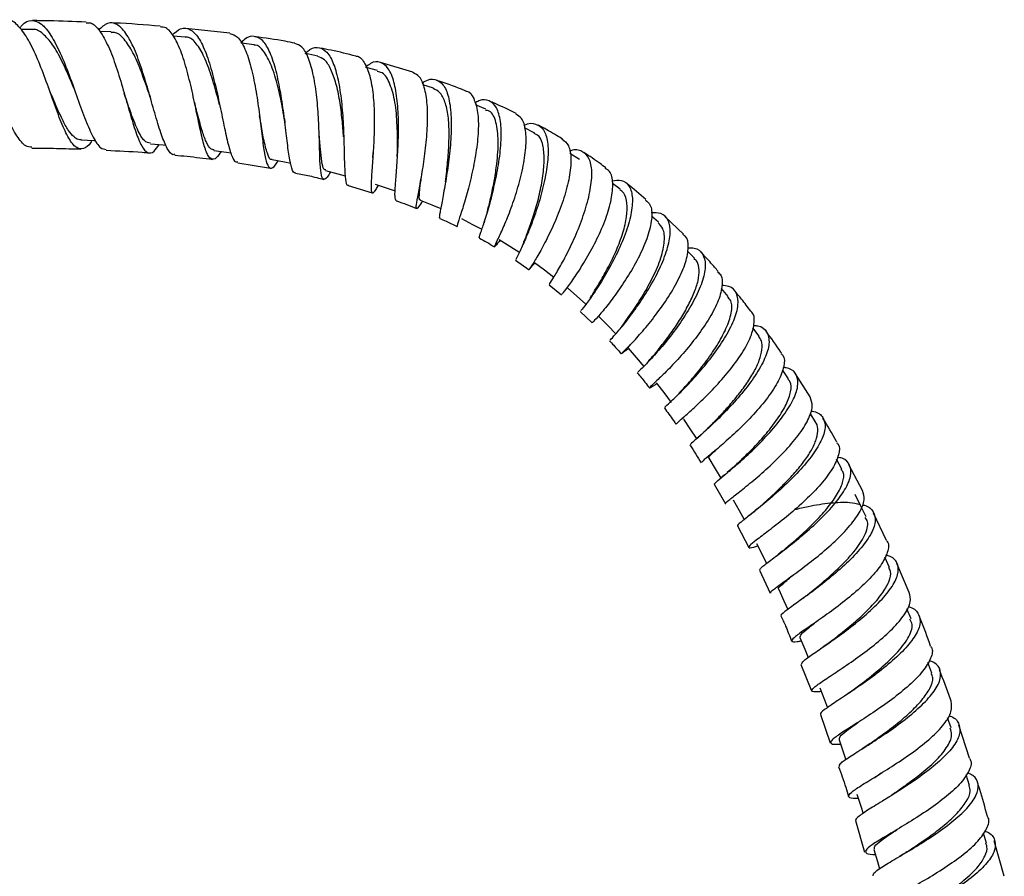
# Model space of a CAD drawing. Units: millimetres. Extents: x 5 to 995, y 5 to 995.
# Drawn here: x 528 to 551, y 506 to 526 of the extents above; entities that cross this region are included whole.
import ezdxf

# ---------------------------------------------------------------- set-up
doc = ezdxf.new("R2010")
doc.units = ezdxf.units.MM

msp = doc.modelspace()

# ---------------------------------------------------------------- linework, layer by layer
at = {"color": 7, "linetype": 'Continuous', "lineweight": 25}
for p, q in [((528.047, 525.659), (527.781, 525.66)), ((529.911, 525.6), (529.647, 525.612)), ((532.709, 525.573), (531.669, 525.684)), ((531.657, 525.479), (531.37, 525.504)), ((534.786, 525.033), (534.497, 525.089)), ((536.188, 524.693), (535.923, 524.761)), ((537.025, 524.651), (536.259, 524.878)), ((537.507, 524.273), (537.256, 524.357)), ((538.746, 523.779), (538.497, 523.885)), ((539.895, 523.219), (539.654, 523.345)), ((536.082, 522.632), (536.084, 522.76)), ((540.946, 522.593), (540.721, 522.736)), ((532.894, 522.52), (533.67, 522.393)), ((535.499, 521.979), (536.067, 521.813)), ((541.911, 521.894), (541.731, 522.03)), ((538.773, 521.347), (538.77, 521.337)), ((542.812, 521.116), (542.646, 521.262)), ((543.399, 520.84), (542.958, 521.256)), ((538.709, 521.135), (538.7, 521.106)), ((543.66, 520.267), (543.494, 520.439)), ((539.445, 520.223), (539.762, 519.998)), ((540.231, 519.646), (540.525, 519.404)), ((544.456, 519.368), (544.296, 519.556)), ((540.963, 519.015), (541.248, 518.748)), ((541.406, 518.9), (541.409, 518.906)), ((545.184, 518.434), (545.036, 518.631)), ((545.876, 517.427), (545.733, 517.639)), ((546.385, 517.007), (546.042, 517.545)), ((546.517, 516.401), (546.385, 516.619)), ((543.405, 516.527), (543.363, 516.489)), ((543.736, 516.039), (543.693, 516.001)), ((543.707, 516.014), (543.707, 516.014)), ((547.131, 515.303), (547.005, 515.533)), ((547.623, 514.797), (547.299, 515.404)), ((544.368, 515.163), (544.307, 515.113)), ((544.552, 515.323), (544.433, 515.218)), ((544.124, 514.943), (544.39, 514.482)), ((548.187, 513.618), (547.88, 514.262)), ((544.671, 513.963), (544.938, 513.458)), ((545.735, 513.372), (545.621, 513.28)), ((548.255, 512.986), (548.146, 513.228)), ((548.72, 512.395), (548.43, 513.078)), ((545.19, 512.924), (545.445, 512.377)), ((548.764, 511.773), (548.667, 512.008)), ((546.652, 511.084), (546.623, 511.063)), ((549.256, 510.495), (549.162, 510.745)), ((546.167, 510.701), (546.418, 510.075)), ((546.983, 510.502), (547.041, 510.546)), ((546.628, 509.522), (546.861, 508.85)), ((549.705, 509.204), (549.624, 509.443)), ((550.143, 508.49), (549.89, 509.267)), ((547.911, 508.039), (548.062, 508.144)), ((550.144, 507.849), (550.065, 508.102)), ((547.451, 507.019), (547.667, 506.275)), ((548.386, 506.781), (548.319, 506.741)), ((550.539, 506.489), (550.47, 506.727)), ((550.961, 505.71), (550.726, 506.543))]:
    msp.add_line(p, q, dxfattribs=at)
at = {"color": 7, "linetype": 'Continuous', "lineweight": 25, "flags": 128}
for points in [[(533.281, 525.293), (532.986, 525.333), (532.978, 525.334)], [(529.202, 523.056), (529.503, 523.044), (529.547, 523.042)], [(530.836, 522.963), (531.136, 522.937), (531.204, 522.931)], [(532.334, 522.805), (532.632, 522.765), (532.733, 522.751)], [(533.706, 522.594), (534, 522.537), (534.144, 522.509)], [(534.967, 522.334), (535.257, 522.258), (535.43, 522.214)], [(536.131, 522.018), (536.414, 521.923), (536.607, 521.858)], [(537.196, 521.641), (537.47, 521.526), (537.678, 521.438)], [(538.167, 521.204), (538.43, 521.067), (538.649, 520.952)], [(539.059, 520.712), (539.308, 520.554), (539.541, 520.407)], [(539.889, 520.17), (540.124, 519.992), (540.344, 519.826)], [(540.67, 519.57), (540.89, 519.374), (541.093, 519.193)], [(541.403, 518.9), (541.607, 518.689), (541.812, 518.478)], [(542.095, 518.153), (542.285, 517.929), (542.462, 517.719)], [(542.76, 517.337), (542.936, 517.102), (543.113, 516.867)], [(543.398, 516.474), (543.562, 516.229), (543.696, 516.03)], [(543.996, 515.556), (544.149, 515.304), (544.279, 515.088)], [(547.705, 514.177), (547.574, 514.44), (547.444, 514.703)], [(544.574, 514.581), (544.716, 514.322), (544.831, 514.111)], [(545.122, 513.551), (545.254, 513.286), (545.357, 513.078)], [(545.647, 512.465), (545.768, 512.195), (545.859, 511.994)], [(546.145, 511.333), (546.257, 511.059), (546.338, 510.861)], [(546.617, 510.146), (546.721, 509.868), (546.791, 509.68)], [(547.066, 508.923), (547.162, 508.642), (547.226, 508.455)], [(547.488, 507.646), (547.576, 507.362), (547.631, 507.186)], [(547.89, 506.341), (547.972, 506.056), (548.022, 505.882)]]:
    msp.add_lwpolyline(points, dxfattribs=at)
at = {"color": 7, "linetype": 'Continuous', "lineweight": 25}
for points, knots in [([(528.044, 522.887), (527.996, 522.89), (527.881, 522.896), (527.692, 523.13), (527.475, 523.524), (527.253, 524.036), (527.019, 524.589), (526.778, 525.112), (526.532, 525.538), (526.288, 525.807), (526.092, 525.874), (525.982, 525.836), (525.95, 525.825)], [0, 0, 0, 0, 0.077584, 0.185898, 0.294867, 0.404249, 0.513668, 0.623578, 0.733997, 0.844564, 0.955115, 1, 1, 1, 1]), ([(529.459, 523.046), (529.453, 523.034), (529.382, 522.911), (529.258, 522.83), (529.087, 522.849), (528.914, 523.074), (528.737, 523.456), (528.553, 523.954), (528.361, 524.504), (528.155, 525.033), (527.937, 525.482), (527.712, 525.769), (527.552, 525.895), (527.467, 525.864), (527.458, 525.861)], [0, 0, 0, 0, 0.010269, 0.107459, 0.204501, 0.301429, 0.398667, 0.496255, 0.594093, 0.692038, 0.790558, 0.889665, 0.989055, 1, 1, 1, 1]), ([(527.757, 525.691), (527.773, 525.713), (527.866, 525.838), (528.039, 525.891), (528.268, 525.818), (528.494, 525.541), (528.715, 525.114), (528.926, 524.586), (529.122, 524.027), (529.309, 523.508), (529.489, 523.102), (529.649, 522.853), (529.751, 522.839), (529.796, 522.833)], [0, 0, 0, 0, 0.021336, 0.122121, 0.222928, 0.323446, 0.42395, 0.524564, 0.624936, 0.724848, 0.824672, 0.924273, 1, 1, 1, 1]), ([(529.322, 525.832), (529.033, 525.844), (528.612, 525.862), (528.19, 525.866), (528.059, 525.867)], [0, 0, 0, 0, 0.6879931, 1, 1, 1, 1]), ([(529.322, 525.814), (529.358, 525.818), (529.469, 525.829), (529.647, 525.638), (529.849, 525.278), (530.034, 524.784), (530.199, 524.232), (530.351, 523.689), (530.494, 523.223), (530.631, 522.888), (530.769, 522.734), (530.904, 522.747), (531.002, 522.887), (531.043, 522.945)], [0, 0, 0, 0, 0.04828, 0.147662, 0.246867, 0.345809, 0.444175, 0.541986, 0.639654, 0.736999, 0.83395, 0.930619, 1, 1, 1, 1]), ([(531.411, 522.717), (531.399, 522.713), (531.336, 522.691), (531.236, 522.838), (531.099, 523.152), (530.958, 523.617), (530.807, 524.157), (530.644, 524.713), (530.462, 525.212), (530.261, 525.593), (530.047, 525.806), (529.831, 525.84), (529.683, 525.709), (529.612, 525.646)], [0, 0, 0, 0, 0.022563, 0.1198375, 0.2172799, 0.3152024, 0.4136614, 0.5124515, 0.6112137, 0.7102516, 0.8095575, 0.9087925, 1, 1, 1, 1]), ([(529.034, 524.275), (529.012, 524.328), (528.923, 524.542), (528.756, 524.919), (528.535, 525.322), (528.304, 525.571), (528.14, 525.674), (528.053, 525.654), (528.044, 525.653)], [0, 0, 0, 0, 0.0747535, 0.2988673, 0.523571, 0.7487446, 0.9746751, 1, 1, 1, 1]), ([(530.815, 524.119), (530.808, 524.141), (530.746, 524.323), (530.619, 524.682), (530.429, 525.132), (530.218, 525.453), (530.042, 525.603), (529.934, 525.585), (529.907, 525.58)], [0, 0, 0, 0, 0.029921, 0.25058, 0.470583, 0.690995, 0.922127, 1, 1, 1, 1]), ([(531.07, 525.736), (530.713, 525.766), (530.332, 525.799), (529.948, 525.811), (529.923, 525.812)], [0, 0, 0, 0, 0.9344535, 1, 1, 1, 1]), ([(532.504, 522.782), (532.467, 522.727), (532.376, 522.595), (532.264, 522.586), (532.155, 522.742), (532.06, 523.074), (531.961, 523.534), (531.851, 524.071), (531.724, 524.621), (531.576, 525.12), (531.4, 525.497), (531.229, 525.712), (531.113, 525.716), (531.069, 525.718)], [0, 0, 0, 0, 0.067399, 0.16402, 0.26058, 0.357036, 0.453452, 0.550213, 0.647393, 0.744908, 0.842654, 0.940986, 1, 1, 1, 1]), ([(531.35, 525.527), (531.417, 525.586), (531.562, 525.715), (531.77, 525.687), (531.973, 525.485), (532.152, 525.113), (532.304, 524.62), (532.433, 524.063), (532.546, 523.514), (532.646, 523.032), (532.743, 522.693), (532.823, 522.524), (532.882, 522.539), (532.898, 522.543)], [0, 0, 0, 0, 0.084803, 0.182747, 0.280722, 0.378944, 0.477163, 0.575142, 0.673117, 0.770986, 0.868466, 0.965429, 1, 1, 1, 1]), ([(532.466, 523.886), (532.444, 523.972), (532.379, 524.223), (532.254, 524.642), (532.088, 525.076), (531.896, 525.372), (531.747, 525.493), (531.662, 525.473), (531.654, 525.471)], [0, 0, 0, 0, 0.112801, 0.328638, 0.544459, 0.759987, 0.975293, 1, 1, 1, 1]), ([(532.708, 525.565), (532.77, 525.545), (532.903, 525.504), (533.072, 525.218), (533.212, 524.791), (533.32, 524.264), (533.402, 523.708), (533.464, 523.184), (533.517, 522.757), (533.579, 522.472), (533.665, 522.37), (533.752, 522.408), (533.826, 522.531), (533.848, 522.566)], [0, 0, 0, 0, 0.086938, 0.185569, 0.283804, 0.381466, 0.478856, 0.575868, 0.672399, 0.768558, 0.864728, 0.960946, 1, 1, 1, 1]), ([(534.257, 522.282), (534.257, 522.282), (534.218, 522.258), (534.17, 522.376), (534.105, 522.646), (534.054, 523.081), (533.992, 523.606), (533.912, 524.166), (533.804, 524.695), (533.665, 525.129), (533.49, 525.42), (533.283, 525.521), (533.106, 525.485), (532.998, 525.365), (532.971, 525.335)], [0, 0, 0, 0, 0.00142, 0.096809, 0.192608, 0.288757, 0.385066, 0.481791, 0.578891, 0.676091, 0.773193, 0.87043, 0.96761, 1, 1, 1, 1]), ([(534.243, 525.336), (534.166, 525.351), (533.854, 525.414), (533.539, 525.456), (533.302, 525.487)], [0, 0, 0, 0, 0.248753, 1, 1, 1, 1]), ([(533.993, 523.557), (533.977, 523.652), (533.935, 523.902), (533.838, 524.351), (533.696, 524.824), (533.515, 525.157), (533.37, 525.3), (533.288, 525.285), (533.277, 525.283)], [0, 0, 0, 0, 0.1207688, 0.3154019, 0.545924, 0.7757439, 0.9709955, 1, 1, 1, 1]), ([(535.083, 522.304), (535.054, 522.256), (534.975, 522.131), (534.904, 522.111), (534.854, 522.243), (534.831, 522.55), (534.822, 522.99), (534.805, 523.515), (534.764, 524.064), (534.688, 524.579), (534.571, 524.995), (534.424, 525.268), (534.298, 525.308), (534.241, 525.326)], [0, 0, 0, 0, 0.0575295, 0.1531753, 0.2487325, 0.3442665, 0.4398571, 0.5353972, 0.6310838, 0.7272524, 0.8239566, 0.9209535, 1, 1, 1, 1]), ([(534.488, 525.09), (534.504, 525.108), (534.605, 525.215), (534.775, 525.254), (534.982, 525.175), (535.146, 524.905), (535.265, 524.49), (535.344, 523.972), (535.385, 523.411), (535.402, 522.874), (535.409, 522.418), (535.434, 522.114), (535.46, 521.972), (535.497, 521.992), (535.504, 521.995)], [0, 0, 0, 0, 0.018516, 0.114373, 0.210522, 0.306946, 0.40341, 0.499911, 0.596583, 0.693059, 0.789167, 0.88507, 0.980828, 1, 1, 1, 1]), ([(535.68, 525.029), (535.486, 525.079), (535.205, 525.151), (534.92, 525.204), (534.831, 525.221)], [0, 0, 0, 0, 0.690886, 1, 1, 1, 1]), ([(535.391, 523.126), (535.381, 523.26), (535.359, 523.538), (535.304, 523.985), (535.215, 524.397), (535.097, 524.728), (534.956, 524.963), (534.838, 525.005), (534.784, 525.025)], [0, 0, 0, 0, 0.159153, 0.331274, 0.503471, 0.676606, 0.849343, 1, 1, 1, 1]), ([(535.681, 525.031), (535.683, 525.031), (535.763, 525.041), (535.88, 524.894), (536.015, 524.589), (536.092, 524.131), (536.119, 523.601), (536.106, 523.051), (536.072, 522.546), (536.042, 522.14), (536.03, 521.875), (536.062, 521.789), (536.121, 521.834), (536.195, 521.954), (536.217, 521.989)], [0, 0, 0, 0, 0.003248, 0.100558, 0.197459, 0.293962, 0.390173, 0.485838, 0.58097, 0.675891, 0.770785, 0.86554, 0.960279, 1, 1, 1, 1]), ([(536.631, 521.624), (536.618, 521.646), (536.593, 521.69), (536.61, 521.972), (536.641, 522.384), (536.677, 522.899), (536.69, 523.454), (536.663, 523.988), (536.585, 524.44), (536.454, 524.762), (536.266, 524.908), (536.077, 524.907), (535.947, 524.799), (535.906, 524.766)], [0, 0, 0, 0, 0.094016, 0.188739, 0.283971, 0.379687, 0.475518, 0.571469, 0.667691, 0.764013, 0.860097, 0.956071, 1, 1, 1, 1]), ([(536.655, 522.664), (536.656, 522.719), (536.662, 522.939), (536.659, 523.402), (536.612, 523.962), (536.489, 524.39), (536.346, 524.645), (536.221, 524.66), (536.179, 524.665)], [0, 0, 0, 0, 0.0698689, 0.2763922, 0.4828773, 0.6897228, 0.8974231, 1, 1, 1, 1]), ([(537.254, 521.617), (537.219, 521.565), (537.136, 521.441), (537.095, 521.424), (537.107, 521.557), (537.165, 521.856), (537.243, 522.282), (537.319, 522.794), (537.371, 523.334), (537.374, 523.845), (537.314, 524.267), (537.2, 524.558), (537.078, 524.617), (537.023, 524.643)], [0, 0, 0, 0, 0.068785, 0.163571, 0.257964, 0.352114, 0.446266, 0.540535, 0.635031, 0.729645, 0.824674, 0.920276, 1, 1, 1, 1]), ([(537.242, 524.39), (537.261, 524.404), (537.375, 524.493), (537.551, 524.5), (537.744, 524.385), (537.87, 524.09), (537.931, 523.662), (537.929, 523.144), (537.876, 522.593), (537.797, 522.07), (537.714, 521.63), (537.659, 521.338), (537.635, 521.204), (537.66, 521.222), (537.664, 521.226)], [0, 0, 0, 0, 0.0189415, 0.1143601, 0.2101303, 0.3060232, 0.4021787, 0.4985539, 0.5948477, 0.6909933, 0.7871459, 0.8829713, 0.9783576, 1, 1, 1, 1]), ([(538.283, 524.201), (538.245, 524.218), (538.019, 524.315), (537.785, 524.393), (537.59, 524.459)], [0, 0, 0, 0, 0.168876, 1, 1, 1, 1]), ([(529.205, 523.064), (529.195, 523.062), (529.14, 523.05), (529.039, 523.117), (528.902, 523.273), (528.747, 523.558), (528.592, 523.912), (528.479, 524.181), (528.434, 524.289)], [0, 0, 0, 0, 0.038183, 0.221871, 0.405204, 0.589341, 0.834879, 1, 1, 1, 1]), ([(537.789, 522.072), (537.8, 522.152), (537.827, 522.36), (537.864, 522.758), (537.883, 523.207), (537.863, 523.631), (537.787, 523.965), (537.668, 524.19), (537.556, 524.241), (537.504, 524.265)], [0, 0, 0, 0, 0.097895, 0.252032, 0.406275, 0.560163, 0.714314, 0.868681, 1, 1, 1, 1]), ([(538.284, 524.203), (538.285, 524.203), (538.365, 524.202), (538.464, 524.043), (538.563, 523.729), (538.573, 523.275), (538.516, 522.757), (538.412, 522.224), (538.286, 521.737), (538.163, 521.342), (538.084, 521.101), (538.048, 520.998), (538.07, 521.021), (538.071, 521.022)], [0, 0, 0, 0, 0.0008775, 0.1128462, 0.2245182, 0.3358209, 0.4464827, 0.5565714, 0.6664082, 0.77587, 0.8850993, 0.9942871, 1, 1, 1, 1]), ([(530.839, 522.978), (530.791, 522.989), (530.685, 523.012), (530.53, 523.282), (530.374, 523.697), (530.265, 524.018), (530.217, 524.159)], [0, 0, 0, 0, 0.225756, 0.503829, 0.782298, 1, 1, 1, 1]), ([(530.816, 524.117), (530.819, 524.109), (530.824, 524.093), (530.829, 524.075), (530.831, 524.066)], [0, 0, 0, 0, 0.499686, 1, 1, 1, 1]), ([(538.598, 520.753), (538.595, 520.751), (538.574, 520.73), (538.613, 520.841), (538.699, 521.098), (538.826, 521.505), (538.953, 522.002), (539.058, 522.542), (539.114, 523.063), (539.099, 523.511), (539.004, 523.839), (538.828, 523.999), (538.648, 524.022), (538.517, 523.944), (538.486, 523.925)], [0, 0, 0, 0, 0.011872, 0.106621, 0.201689, 0.297004, 0.392733, 0.488831, 0.585175, 0.681468, 0.777852, 0.8742, 0.970202, 1, 1, 1, 1]), ([(539.456, 523.676), (539.287, 523.761), (539.082, 523.864), (538.869, 523.953), (538.831, 523.969)], [0, 0, 0, 0, 0.8221584, 1, 1, 1, 1]), ([(531.872, 523.953), (531.876, 523.94), (531.881, 523.92), (531.886, 523.897), (531.888, 523.888)], [0, 0, 0, 0, 0.6130857, 1, 1, 1, 1]), ([(532.337, 522.821), (532.31, 522.824), (532.243, 522.833), (532.151, 523.001), (532.045, 523.293), (531.96, 523.617), (531.901, 523.841), (531.885, 523.902)], [0, 0, 0, 0, 0.158901, 0.396526, 0.634157, 0.90113, 1, 1, 1, 1]), ([(538.774, 521.351), (538.782, 521.383), (538.811, 521.494), (538.876, 521.758), (538.947, 522.117), (539.013, 522.555), (539.048, 523.047), (538.995, 523.494), (538.88, 523.731), (538.766, 523.752), (538.736, 523.758)], [0, 0, 0, 0, 0.047827, 0.166151, 0.284516, 0.403584, 0.581878, 0.759616, 0.937184, 1, 1, 1, 1]), ([(533.404, 523.657), (533.407, 523.638), (533.413, 523.606), (533.417, 523.572), (533.419, 523.558)], [0, 0, 0, 0, 0.608494, 1, 1, 1, 1]), ([(533.706, 522.596), (533.705, 522.596), (533.654, 522.565), (533.594, 522.726), (533.509, 523.041), (533.455, 523.369), (533.419, 523.567), (533.412, 523.61)], [0, 0, 0, 0, 0.0074997, 0.3287693, 0.6519894, 0.9238157, 1, 1, 1, 1]), ([(533.994, 523.555), (533.998, 523.536), (534.003, 523.504), (534.007, 523.469), (534.009, 523.455)], [0, 0, 0, 0, 0.608274, 1, 1, 1, 1]), ([(539.08, 520.698), (539.038, 520.645), (538.949, 520.531), (538.94, 520.531), (539.009, 520.676), (539.148, 520.97), (539.318, 521.383), (539.487, 521.874), (539.621, 522.393), (539.698, 522.885), (539.691, 523.293), (539.611, 523.572), (539.497, 523.635), (539.449, 523.661)], [0, 0, 0, 0, 0.084888, 0.179382, 0.273564, 0.367461, 0.461064, 0.554599, 0.648322, 0.74245, 0.836834, 0.931608, 1, 1, 1, 1]), ([(534.972, 522.35), (534.956, 522.352), (534.911, 522.357), (534.875, 522.532), (534.841, 522.836), (534.825, 523.098), (534.811, 523.254), (534.81, 523.266)], [0, 0, 0, 0, 0.164201, 0.434424, 0.705286, 0.977475, 1, 1, 1, 1]), ([(539.636, 523.398), (539.642, 523.401), (539.754, 523.463), (539.923, 523.447), (540.114, 523.321), (540.211, 523.025), (540.215, 522.608), (540.136, 522.108), (539.998, 521.579), (539.824, 521.077), (539.648, 520.655), (539.512, 520.366), (539.441, 520.225), (539.455, 520.239), (539.46, 520.243)], [0, 0, 0, 0, 0.004905, 0.099923, 0.195172, 0.290839, 0.386834, 0.48287, 0.578948, 0.675132, 0.771024, 0.866562, 0.961829, 1, 1, 1, 1]), ([(540.55, 523.076), (540.503, 523.105), (540.333, 523.207), (540.144, 523.317), (540.001, 523.392), (539.984, 523.402)], [0, 0, 0, 0, 0.25608, 0.910105, 1, 1, 1, 1]), ([(539.632, 520.628), (539.635, 520.636), (539.661, 520.704), (539.75, 520.929), (539.877, 521.292), (540, 521.723), (540.086, 522.16), (540.127, 522.568), (540.104, 522.911), (540.025, 523.138), (539.925, 523.187), (539.885, 523.206)], [0, 0, 0, 0, 0.016055, 0.144219, 0.272139, 0.400691, 0.529603, 0.659097, 0.788033, 0.916991, 1, 1, 1, 1]), ([(540.534, 523.08), (540.591, 523.034), (540.711, 522.94), (540.763, 522.617), (540.721, 522.19), (540.593, 521.696), (540.404, 521.192), (540.187, 520.728), (539.981, 520.353), (539.826, 520.097), (539.753, 519.988), (539.769, 520.008), (539.862, 520.115), (539.901, 520.16)], [0, 0, 0, 0, 0.088864, 0.183747, 0.278131, 0.372094, 0.465789, 0.559043, 0.652017, 0.744968, 0.838122, 0.931466, 1, 1, 1, 1]), ([(528.044, 522.866), (528.239, 522.864), (528.622, 522.861), (529.006, 522.847), (529.195, 522.84)], [0, 0, 0, 0, 0.506813, 1, 1, 1, 1]), ([(529.795, 522.812), (530.078, 522.8), (530.418, 522.785), (530.756, 522.755), (530.811, 522.749)], [0, 0, 0, 0, 0.835573, 1, 1, 1, 1]), ([(540.247, 519.666), (540.243, 519.662), (540.229, 519.646), (540.312, 519.766), (540.469, 520.028), (540.683, 520.419), (540.902, 520.893), (541.092, 521.404), (541.217, 521.9), (541.256, 522.326), (541.192, 522.643), (541.016, 522.802), (540.844, 522.842), (540.722, 522.79), (540.712, 522.785)], [0, 0, 0, 0, 0.032743, 0.12751, 0.222654, 0.318213, 0.413938, 0.509901, 0.606161, 0.70257, 0.798774, 0.894862, 0.990769, 1, 1, 1, 1]), ([(531.409, 522.697), (531.506, 522.689), (531.805, 522.664), (532.101, 522.624), (532.301, 522.597)], [0, 0, 0, 0, 0.325439, 1, 1, 1, 1]), ([(536.084, 522.751), (536.084, 522.746), (536.082, 522.707), (536.079, 522.665), (536.077, 522.628)], [0, 0, 0, 0, 0.131977, 1, 1, 1, 1]), ([(541.569, 522.398), (541.524, 522.432), (541.357, 522.558), (541.182, 522.674), (541.053, 522.758)], [0, 0, 0, 0, 0.269251, 1, 1, 1, 1]), ([(540.542, 519.424), (540.541, 519.423), (540.54, 519.421), (540.664, 519.575), (540.866, 519.861), (541.117, 520.257), (541.369, 520.72), (541.579, 521.206), (541.715, 521.669), (541.747, 522.052), (541.697, 522.303), (541.593, 522.362), (541.558, 522.383)], [0, 0, 0, 0, 0.070942, 0.180203, 0.289211, 0.398073, 0.506773, 0.615437, 0.724403, 0.833846, 0.943674, 1, 1, 1, 1]), ([(534.256, 522.277), (534.368, 522.255), (534.592, 522.212), (534.812, 522.155), (534.921, 522.127)], [0, 0, 0, 0, 0.5013597, 1, 1, 1, 1]), ([(537.199, 521.646), (537.196, 521.645), (537.176, 521.638), (537.172, 521.704), (537.18, 521.856), (537.205, 522.034), (537.223, 522.172), (537.227, 522.205)], [0, 0, 0, 0, 0.041122, 0.331609, 0.620816, 0.91052, 1, 1, 1, 1]), ([(541.715, 522.096), (541.791, 522.104), (541.969, 522.123), (542.137, 521.98), (542.215, 521.704), (542.176, 521.309), (542.038, 520.839), (541.821, 520.343), (541.563, 519.872), (541.307, 519.47), (541.103, 519.183), (540.978, 519.03), (540.98, 519.033), (540.981, 519.034)], [0, 0, 0, 0, 0.072073, 0.167878, 0.264097, 0.360523, 0.457188, 0.554026, 0.650709, 0.747161, 0.843514, 0.939649, 1, 1, 1, 1]), ([(541.196, 519.326), (541.211, 519.349), (541.261, 519.427), (541.427, 519.692), (541.63, 520.056), (541.824, 520.456), (541.982, 520.87), (542.07, 521.255), (542.076, 521.573), (542.024, 521.796), (541.932, 521.858), (541.899, 521.881)], [0, 0, 0, 0, 0.057425, 0.193855, 0.316125, 0.438193, 0.560476, 0.682783, 0.805691, 0.928451, 1, 1, 1, 1]), ([(542.515, 521.65), (542.368, 521.78), (542.215, 521.916), (542.051, 522.038), (542.044, 522.043)], [0, 0, 0, 0, 0.9605544, 1, 1, 1, 1]), ([(542.505, 521.638), (542.545, 521.606), (542.646, 521.524), (542.668, 521.244), (542.59, 520.847), (542.402, 520.388), (542.143, 519.919), (541.854, 519.484), (541.58, 519.121), (541.369, 518.873), (541.251, 518.752), (541.26, 518.761), (541.264, 518.764)], [0, 0, 0, 0, 0.071097, 0.181486, 0.291543, 0.401272, 0.510516, 0.619389, 0.728217, 0.837126, 0.946079, 1, 1, 1, 1]), ([(536.631, 521.623), (536.635, 521.622), (536.798, 521.567), (536.956, 521.502), (537.11, 521.438)], [0, 0, 0, 0, 0.028053, 1, 1, 1, 1]), ([(537.657, 521.209), (537.706, 521.188), (537.845, 521.128), (537.98, 521.06), (538.068, 521.016)], [0, 0, 0, 0, 0.354326, 1, 1, 1, 1]), ([(541.671, 518.342), (541.669, 518.34), (541.664, 518.335), (541.793, 518.469), (542.014, 518.729), (542.294, 519.102), (542.588, 519.547), (542.847, 520.022), (543.03, 520.482), (543.106, 520.881), (543.058, 521.174), (542.903, 521.342), (542.718, 521.342), (542.636, 521.342)], [0, 0, 0, 0, 0.055502, 0.150816, 0.246437, 0.342447, 0.438833, 0.535336, 0.631877, 0.72857, 0.8253, 0.921752, 1, 1, 1, 1]), ([(541.936, 518.654), (541.95, 518.673), (542.007, 518.747), (542.199, 519.008), (542.45, 519.399), (542.694, 519.84), (542.885, 520.287), (542.965, 520.679), (542.942, 520.965), (542.843, 521.063), (542.801, 521.104)], [0, 0, 0, 0, 0.047206, 0.187375, 0.328249, 0.469686, 0.610683, 0.752022, 0.89375, 1, 1, 1, 1]), ([(538.591, 520.742), (538.649, 520.712), (538.771, 520.648), (538.886, 520.574), (538.947, 520.536)], [0, 0, 0, 0, 0.474564, 1, 1, 1, 1]), ([(542.109, 518.137), (542.082, 518.119), (541.971, 518.045), (541.919, 518.003), (541.958, 518.044), (542.132, 518.212), (542.394, 518.494), (542.705, 518.869), (543.017, 519.303), (543.285, 519.754), (543.469, 520.183), (543.526, 520.539), (543.496, 520.76), (543.407, 520.815), (543.387, 520.827)], [0, 0, 0, 0, 0.030892, 0.125921, 0.220606, 0.314906, 0.408917, 0.502815, 0.596676, 0.69058, 0.784468, 0.878569, 0.973054, 1, 1, 1, 1]), ([(543.508, 520.514), (543.558, 520.515), (543.717, 520.518), (543.866, 520.385), (543.937, 520.126), (543.87, 519.757), (543.684, 519.324), (543.41, 518.866), (543.092, 518.426), (542.775, 518.046), (542.513, 517.764), (542.34, 517.599), (542.329, 517.585), (542.324, 517.579)], [0, 0, 0, 0, 0.044538, 0.141445, 0.238572, 0.336034, 0.433723, 0.531383, 0.62899, 0.726653, 0.824092, 0.921217, 1, 1, 1, 1]), ([(542.535, 517.791), (542.549, 517.809), (542.589, 517.858), (542.716, 518.004), (542.897, 518.224), (543.106, 518.501), (543.313, 518.809), (543.502, 519.13), (543.655, 519.448), (543.756, 519.746), (543.781, 519.997), (543.745, 520.172), (543.677, 520.236), (543.652, 520.26)], [0, 0, 0, 0, 0.055203, 0.153153, 0.251166, 0.349509, 0.448111, 0.547206, 0.646158, 0.744896, 0.843926, 0.942825, 1, 1, 1, 1]), ([(544.216, 519.959), (544.161, 520.025), (544.031, 520.182), (543.889, 520.327), (543.807, 520.411)], [0, 0, 0, 0, 0.424382, 1, 1, 1, 1]), ([(544.203, 519.948), (544.231, 519.925), (544.321, 519.851), (544.325, 519.603), (544.221, 519.238), (543.991, 518.813), (543.686, 518.376), (543.345, 517.966), (543.019, 517.621), (542.758, 517.37), (542.601, 517.226), (542.591, 517.203), (542.654, 517.243), (542.759, 517.302), (542.771, 517.31)], [0, 0, 0, 0, 0.041713, 0.136839, 0.231751, 0.326315, 0.420639, 0.514949, 0.609158, 0.703302, 0.79752, 0.891963, 0.986615, 1, 1, 1, 1]), ([(542.966, 516.756), (542.967, 516.761), (542.97, 516.771), (543.131, 516.917), (543.397, 517.174), (543.73, 517.528), (544.073, 517.944), (544.38, 518.386), (544.604, 518.811), (544.709, 519.181), (544.668, 519.457), (544.529, 519.612), (544.362, 519.624), (544.303, 519.628)], [0, 0, 0, 0, 0.066837, 0.163877, 0.26114, 0.358569, 0.456238, 0.554185, 0.652283, 0.750283, 0.848287, 0.946234, 1, 1, 1, 1]), ([(543.295, 517.087), (543.314, 517.107), (543.391, 517.19), (543.612, 517.432), (543.911, 517.795), (544.195, 518.209), (544.418, 518.617), (544.542, 518.986), (544.554, 519.246), (544.467, 519.328), (544.438, 519.355)], [0, 0, 0, 0, 0.048668, 0.194918, 0.340803, 0.486671, 0.633541, 0.780031, 0.926523, 1, 1, 1, 1]), ([(544.985, 519.023), (544.914, 519.119), (544.789, 519.286), (544.653, 519.443), (544.595, 519.51)], [0, 0, 0, 0, 0.571646, 1, 1, 1, 1]), ([(543.227, 516.361), (543.239, 516.375), (543.262, 516.404), (543.471, 516.581), (543.769, 516.854), (544.125, 517.208), (544.483, 517.613), (544.79, 518.032), (545.006, 518.432), (545.082, 518.762), (545.069, 518.962), (544.99, 519.014), (544.981, 519.019)], [0, 0, 0, 0, 0.106173, 0.216237, 0.326126, 0.435919, 0.545646, 0.655304, 0.765113, 0.87519, 0.985492, 1, 1, 1, 1]), ([(545.05, 518.686), (545.085, 518.684), (545.236, 518.677), (545.377, 518.548), (545.443, 518.303), (545.353, 517.961), (545.138, 517.559), (544.825, 517.134), (544.462, 516.725), (544.102, 516.367), (543.8, 516.093), (543.59, 515.915), (543.567, 515.886), (543.555, 515.871)], [0, 0, 0, 0, 0.030216, 0.127137, 0.224354, 0.321717, 0.419202, 0.516786, 0.61427, 0.711609, 0.808881, 0.905939, 1, 1, 1, 1]), ([(543.951, 516.24), (543.956, 516.244), (544.008, 516.297), (544.165, 516.453), (544.397, 516.702), (544.642, 516.986), (544.872, 517.285), (545.066, 517.587), (545.199, 517.871), (545.26, 518.12), (545.259, 518.313), (545.2, 518.394), (545.175, 518.428)], [0, 0, 0, 0, 0.010278, 0.124212, 0.23811, 0.352291, 0.466235, 0.580087, 0.69373, 0.807521, 0.921176, 1, 1, 1, 1]), ([(545.711, 518.036), (545.706, 518.044), (545.589, 518.218), (545.464, 518.388), (545.345, 518.551)], [0, 0, 0, 0, 0.044936, 1, 1, 1, 1]), ([(541.654, 518.325), (541.688, 518.29), (541.784, 518.191), (541.874, 518.085), (541.933, 518.016)], [0, 0, 0, 0, 0.352727, 1, 1, 1, 1]), ([(542.098, 518.155), (542.097, 518.161), (542.096, 518.17), (542.139, 518.222), (542.154, 518.238)], [0, 0, 0, 0, 0.6714931, 1, 1, 1, 1]), ([(545.697, 518.026), (545.713, 518.012), (545.791, 517.946), (545.779, 517.725), (545.658, 517.386), (545.399, 516.992), (545.058, 516.587), (544.678, 516.204), (544.314, 515.877), (544.022, 515.634), (543.84, 515.486), (543.836, 515.466), (543.833, 515.457)], [0, 0, 0, 0, 0.0292881, 0.1401726, 0.2508913, 0.3613328, 0.4715293, 0.5816753, 0.6917259, 0.8017176, 0.9118002, 1, 1, 1, 1]), ([(544.129, 514.943), (544.134, 514.955), (544.144, 514.98), (544.344, 515.143), (544.645, 515.393), (545.015, 515.727), (545.397, 516.114), (545.739, 516.524), (545.991, 516.917), (546.117, 517.262), (546.084, 517.521), (545.957, 517.668), (545.799, 517.688), (545.753, 517.694)], [0, 0, 0, 0, 0.0952405, 0.1908416, 0.2866058, 0.3824769, 0.4785104, 0.5747519, 0.6710942, 0.7673702, 0.863643, 0.9598322, 1, 1, 1, 1]), ([(542.312, 517.569), (542.373, 517.497), (542.47, 517.38), (542.561, 517.259), (542.596, 517.214)], [0, 0, 0, 0, 0.619254, 1, 1, 1, 1]), ([(544.538, 515.31), (544.61, 515.377), (544.76, 515.517), (545.054, 515.804), (545.359, 516.139), (545.629, 516.49), (545.836, 516.831), (545.942, 517.132), (545.946, 517.332), (545.879, 517.401), (545.862, 517.419)], [0, 0, 0, 0, 0.127148, 0.264166, 0.401403, 0.538916, 0.676748, 0.814194, 0.951632, 1, 1, 1, 1]), ([(544.399, 514.486), (544.396, 514.486), (544.365, 514.483), (544.458, 514.558), (544.669, 514.727), (545.003, 514.992), (545.39, 515.326), (545.781, 515.705), (546.12, 516.097), (546.355, 516.467), (546.466, 516.789), (546.41, 516.934), (546.383, 517.006)], [0, 0, 0, 0, 0.009918, 0.120765, 0.231292, 0.341656, 0.451926, 0.562114, 0.672211, 0.782433, 0.892861, 1, 1, 1, 1]), ([(542.949, 516.743), (543.022, 516.645), (543.115, 516.519), (543.203, 516.387), (543.223, 516.358)], [0, 0, 0, 0, 0.777022, 1, 1, 1, 1]), ([(546.401, 516.669), (546.426, 516.667), (546.569, 516.651), (546.702, 516.525), (546.765, 516.291), (546.661, 515.969), (546.423, 515.594), (546.081, 515.199), (545.685, 514.817), (545.294, 514.479), (544.957, 514.211), (544.743, 514.041), (544.649, 513.966), (544.68, 513.968), (544.682, 513.968)], [0, 0, 0, 0, 0.020843, 0.117423, 0.21429, 0.311301, 0.408447, 0.505721, 0.602945, 0.700058, 0.797151, 0.894099, 0.990828, 1, 1, 1, 1]), ([(545.184, 514.4), (545.189, 514.405), (545.255, 514.464), (545.437, 514.625), (545.697, 514.873), (545.965, 515.148), (546.21, 515.434), (546.406, 515.716), (546.531, 515.977), (546.572, 516.2), (546.565, 516.344), (546.516, 516.393), (546.51, 516.399)], [0, 0, 0, 0, 0.010273, 0.1314171, 0.2528246, 0.3745169, 0.4959643, 0.6175886, 0.7391684, 0.8610755, 0.9827709, 1, 1, 1, 1]), ([(547.021, 515.927), (547.017, 515.936), (546.913, 516.131), (546.797, 516.318), (546.686, 516.497)], [0, 0, 0, 0, 0.045815, 1, 1, 1, 1]), ([(543.954, 516.242), (543.911, 516.2), (543.837, 516.129), (543.765, 516.066), (543.736, 516.039)], [0, 0, 0, 0, 0.585117, 1, 1, 1, 1]), ([(543.553, 515.87), (543.557, 515.863), (543.65, 515.726), (543.736, 515.583), (543.818, 515.447)], [0, 0, 0, 0, 0.0458355, 1, 1, 1, 1]), ([(547.011, 515.921), (547.021, 515.912), (547.091, 515.848), (547.068, 515.643), (546.934, 515.322), (546.652, 514.951), (546.283, 514.571), (545.874, 514.211), (545.482, 513.902), (545.163, 513.664), (544.961, 513.509), (544.92, 513.444), (544.988, 513.447), (545.118, 513.481), (545.152, 513.49)], [0, 0, 0, 0, 0.015078, 0.110574, 0.205978, 0.301184, 0.396202, 0.4912, 0.586132, 0.681009, 0.775955, 0.871097, 0.966409, 1, 1, 1, 1]), ([(544.001, 515.558), (543.999, 515.558), (543.971, 515.558), (544.027, 515.619), (544.142, 515.729), (544.197, 515.782)], [0, 0, 0, 0, 0.044518, 0.541832, 1, 1, 1, 1]), ([(545.202, 512.927), (545.21, 512.945), (545.225, 512.982), (545.442, 513.146), (545.766, 513.387), (546.163, 513.702), (546.575, 514.065), (546.945, 514.448), (547.22, 514.817), (547.363, 515.146), (547.337, 515.399), (547.218, 515.545), (547.065, 515.574), (547.027, 515.582)], [0, 0, 0, 0, 0.096216, 0.192593, 0.289106, 0.385699, 0.482424, 0.579336, 0.676327, 0.773238, 0.870147, 0.966976, 1, 1, 1, 1]), ([(545.734, 513.37), (545.772, 513.402), (545.891, 513.503), (546.158, 513.73), (546.487, 514.039), (546.789, 514.37), (547.026, 514.693), (547.165, 514.988), (547.195, 515.195), (547.133, 515.274), (547.115, 515.297)], [0, 0, 0, 0, 0.0665536, 0.2118594, 0.3572382, 0.5027833, 0.6488047, 0.7944397, 0.9400693, 1, 1, 1, 1]), ([(545.467, 512.387), (545.464, 512.387), (545.431, 512.392), (545.529, 512.471), (545.753, 512.638), (546.107, 512.891), (546.519, 513.205), (546.937, 513.559), (547.303, 513.928), (547.561, 514.279), (547.689, 514.583), (547.64, 514.726), (547.617, 514.794)], [0, 0, 0, 0, 0.012399, 0.123651, 0.234605, 0.345409, 0.456151, 0.566826, 0.677401, 0.788085, 0.898953, 1, 1, 1, 1]), ([(547.611, 514.459), (547.629, 514.456), (547.766, 514.432), (547.891, 514.302), (547.947, 514.069), (547.827, 513.76), (547.568, 513.406), (547.201, 513.034), (546.779, 512.677), (546.363, 512.359), (546.005, 512.104), (545.776, 511.934), (545.675, 511.854), (545.708, 511.848), (545.712, 511.848)], [0, 0, 0, 0, 0.014352, 0.111212, 0.208325, 0.305555, 0.402914, 0.500403, 0.597847, 0.695193, 0.792539, 0.889764, 0.986789, 1, 1, 1, 1]), ([(546.022, 514.349), (546.129, 514.375), (546.408, 514.445), (546.865, 514.511), (547.296, 514.536), (547.483, 514.488), (547.56, 514.469)], [0, 0, 0, 0, 0.184935, 0.485607, 0.786954, 1, 1, 1, 1]), ([(545.179, 514.396), (545.141, 514.363), (545.063, 514.296), (544.983, 514.233), (544.943, 514.2)], [0, 0, 0, 0, 0.492042, 1, 1, 1, 1]), ([(546.306, 512.327), (546.406, 512.407), (546.631, 512.587), (547.046, 512.951), (547.441, 513.357), (547.689, 513.743), (547.776, 514.023), (547.702, 514.131), (547.679, 514.164)], [0, 0, 0, 0, 0.153177, 0.3435, 0.533536, 0.723647, 0.914305, 1, 1, 1, 1]), ([(548.183, 513.616), (548.19, 513.609), (548.255, 513.543), (548.22, 513.343), (548.068, 513.033), (547.762, 512.682), (547.368, 512.324), (546.935, 511.987), (546.522, 511.696), (546.188, 511.469), (545.977, 511.315), (545.935, 511.239), (546.007, 511.226), (546.142, 511.247), (546.178, 511.252)], [0, 0, 0, 0, 0.011615, 0.107309, 0.202945, 0.298408, 0.393714, 0.489024, 0.584274, 0.679462, 0.774725, 0.870171, 0.965765, 1, 1, 1, 1]), ([(546.181, 510.702), (546.188, 510.724), (546.201, 510.768), (546.425, 510.929), (546.763, 511.158), (547.181, 511.453), (547.616, 511.792), (548.011, 512.153), (548.312, 512.503), (548.475, 512.82), (548.464, 513.073), (548.354, 513.226), (548.205, 513.265), (548.169, 513.274)], [0, 0, 0, 0, 0.096542, 0.193235, 0.290041, 0.386901, 0.483853, 0.580976, 0.678173, 0.775282, 0.872392, 0.969442, 1, 1, 1, 1]), ([(546.806, 511.193), (546.814, 511.2), (546.908, 511.273), (547.151, 511.458), (547.497, 511.743), (547.825, 512.055), (548.088, 512.363), (548.255, 512.65), (548.311, 512.863), (548.255, 512.952), (548.238, 512.981)], [0, 0, 0, 0, 0.014288, 0.166448, 0.318507, 0.470671, 0.623362, 0.775793, 0.928106, 1, 1, 1, 1]), ([(545.655, 512.468), (545.652, 512.468), (545.606, 512.477), (545.725, 512.586), (545.86, 512.702), (545.989, 512.807), (545.991, 512.809)], [0, 0, 0, 0, 0.0362079, 0.5150372, 0.9923461, 1, 1, 1, 1]), ([(546.649, 510.06), (546.6, 510.055), (546.457, 510.043), (546.4, 510.073), (546.477, 510.166), (546.719, 510.333), (547.08, 510.569), (547.51, 510.864), (547.951, 511.196), (548.343, 511.544), (548.627, 511.88), (548.777, 512.178), (548.739, 512.325), (548.721, 512.395)], [0, 0, 0, 0, 0.050079, 0.146339, 0.242422, 0.338268, 0.433979, 0.529657, 0.625291, 0.720826, 0.816431, 0.912185, 1, 1, 1, 1]), ([(546.305, 512.325), (546.27, 512.298), (546.222, 512.26), (546.172, 512.224), (546.157, 512.213)], [0, 0, 0, 0, 0.721469, 1, 1, 1, 1]), ([(548.692, 512.061), (548.708, 512.057), (548.843, 512.023), (548.959, 511.885), (549, 511.649), (548.859, 511.347), (548.576, 511.008), (548.185, 510.658), (547.74, 510.323), (547.307, 510.026), (546.936, 509.785), (546.703, 509.62), (546.603, 509.539), (546.638, 509.527), (546.641, 509.526)], [0, 0, 0, 0, 0.013194, 0.110423, 0.207869, 0.305398, 0.403059, 0.500836, 0.598561, 0.696207, 0.793879, 0.891442, 0.988818, 1, 1, 1, 1]), ([(545.696, 511.841), (545.734, 511.761), (545.826, 511.569), (545.902, 511.368), (545.947, 511.251)], [0, 0, 0, 0, 0.412256, 1, 1, 1, 1]), ([(546.148, 511.335), (546.15, 511.357), (546.155, 511.402), (546.319, 511.541), (546.494, 511.676), (546.578, 511.74)], [0, 0, 0, 0, 0.330597, 0.680162, 1, 1, 1, 1]), ([(547.307, 510.033), (547.388, 510.092), (547.597, 510.245), (548.008, 510.567), (548.429, 510.95), (548.714, 511.323), (548.824, 511.604), (548.759, 511.723), (548.738, 511.762)], [0, 0, 0, 0, 0.12319, 0.318002, 0.512718, 0.707313, 0.902434, 1, 1, 1, 1]), ([(549.223, 511.132), (549.148, 511.345), (549.063, 511.587), (548.963, 511.822), (548.951, 511.849)], [0, 0, 0, 0, 0.88213, 1, 1, 1, 1]), ([(546.807, 511.194), (546.777, 511.172), (546.727, 511.136), (546.674, 511.099), (546.652, 511.084)], [0, 0, 0, 0, 0.587055, 1, 1, 1, 1]), ([(549.221, 511.131), (549.229, 511.122), (549.291, 511.049), (549.24, 510.848), (549.063, 510.544), (548.731, 510.209), (548.314, 509.871), (547.86, 509.554), (547.434, 509.282), (547.094, 509.068), (546.886, 508.918), (546.854, 508.837), (546.932, 508.813), (547.069, 508.82), (547.101, 508.822)], [0, 0, 0, 0, 0.014487, 0.110352, 0.206174, 0.301832, 0.397373, 0.49294, 0.588456, 0.683911, 0.779458, 0.875164, 0.970977, 1, 1, 1, 1]), ([(547.073, 508.297), (547.076, 508.318), (547.082, 508.363), (547.295, 508.511), (547.636, 508.726), (548.066, 509.001), (548.521, 509.319), (548.942, 509.659), (549.269, 509.994), (549.46, 510.304), (549.472, 510.561), (549.375, 510.725), (549.227, 510.776), (549.189, 510.789)], [0, 0, 0, 0, 0.083746, 0.181558, 0.279489, 0.377468, 0.4755, 0.573693, 0.67196, 0.77013, 0.868283, 0.966405, 1, 1, 1, 1]), ([(549.706, 509.832), (549.701, 509.848), (549.619, 510.1), (549.522, 510.345), (549.43, 510.576)], [0, 0, 0, 0, 0.061066, 1, 1, 1, 1]), ([(547.798, 508.835), (547.876, 508.891), (548.061, 509.022), (548.399, 509.271), (548.744, 509.564), (549.031, 509.86), (549.222, 510.139), (549.302, 510.356), (549.255, 510.455), (549.239, 510.488)], [0, 0, 0, 0, 0.116383, 0.275936, 0.435677, 0.595838, 0.755947, 0.91579, 1, 1, 1, 1]), ([(547.325, 510.045), (547.293, 510.023), (547.242, 509.986), (547.187, 509.949), (547.166, 509.935)], [0, 0, 0, 0, 0.617851, 1, 1, 1, 1]), ([(547.52, 507.543), (547.479, 507.543), (547.337, 507.542), (547.269, 507.58), (547.328, 507.674), (547.562, 507.832), (547.923, 508.053), (548.364, 508.327), (548.825, 508.638), (549.243, 508.968), (549.558, 509.293), (549.741, 509.595), (549.718, 509.753), (549.707, 509.833)], [0, 0, 0, 0, 0.039504, 0.136001, 0.232362, 0.328507, 0.424493, 0.520473, 0.616433, 0.712314, 0.80822, 0.904259, 1, 1, 1, 1]), ([(547.074, 508.926), (547.073, 508.948), (547.07, 508.995), (547.239, 509.135), (547.412, 509.26), (547.533, 509.346), (547.544, 509.353)], [0, 0, 0, 0, 0.291339, 0.629196, 0.967288, 1, 1, 1, 1]), ([(549.653, 509.494), (549.674, 509.487), (549.81, 509.442), (549.914, 509.292), (549.931, 509.048), (549.762, 508.75), (549.45, 508.424), (549.034, 508.092), (548.57, 507.778), (548.126, 507.5), (547.752, 507.275), (547.528, 507.118), (547.435, 507.04), (547.47, 507.024), (547.471, 507.024)], [0, 0, 0, 0, 0.017411, 0.115213, 0.213177, 0.311195, 0.409374, 0.507659, 0.605882, 0.704058, 0.802251, 0.900328, 0.998222, 1, 1, 1, 1]), ([(548.243, 507.579), (548.262, 507.591), (548.375, 507.669), (548.635, 507.85), (548.995, 508.12), (549.351, 508.424), (549.622, 508.745), (549.749, 509.013), (549.702, 509.145), (549.684, 509.198)], [0, 0, 0, 0, 0.0291531, 0.1792617, 0.3298906, 0.5068924, 0.6838487, 0.8750802, 1, 1, 1, 1]), ([(547.799, 508.836), (547.768, 508.815), (547.707, 508.772), (547.64, 508.73), (547.607, 508.708)], [0, 0, 0, 0, 0.495016, 1, 1, 1, 1]), ([(550.137, 508.488), (550.149, 508.471), (550.207, 508.386), (550.135, 508.176), (549.924, 507.877), (549.564, 507.554), (549.122, 507.234), (548.653, 506.938), (548.221, 506.684), (547.887, 506.483), (547.692, 506.34), (547.682, 506.256), (547.77, 506.225), (547.903, 506.222), (547.924, 506.222)], [0, 0, 0, 0, 0.0235544, 0.119503, 0.2154143, 0.3111775, 0.4068875, 0.5026277, 0.5983123, 0.6939296, 0.7896614, 0.8855216, 0.9814466, 1, 1, 1, 1]), ([(547.055, 508.29), (547.114, 508.129), (547.199, 507.898), (547.266, 507.66), (547.286, 507.587)], [0, 0, 0, 0, 0.6935357, 1, 1, 1, 1]), ([(547.873, 505.717), (547.87, 505.735), (547.864, 505.779), (548.056, 505.914), (548.388, 506.115), (548.824, 506.37), (549.294, 506.667), (549.739, 506.988), (550.097, 507.311), (550.322, 507.616), (550.368, 507.879), (550.288, 508.059), (550.14, 508.126), (550.096, 508.145)], [0, 0, 0, 0, 0.070731, 0.169112, 0.267619, 0.366174, 0.464735, 0.563449, 0.662251, 0.760977, 0.85965, 0.958316, 1, 1, 1, 1]), ([(548.668, 506.284), (548.719, 506.318), (548.879, 506.424), (549.195, 506.638), (549.557, 506.915), (549.864, 507.199), (550.077, 507.472), (550.18, 507.695), (550.141, 507.803), (550.127, 507.844)], [0, 0, 0, 0, 0.0767278, 0.2411401, 0.4057289, 0.5705925, 0.7356412, 0.9002505, 1, 1, 1, 1]), ([(550.564, 507.115), (550.507, 507.329), (550.435, 507.601), (550.346, 507.868), (550.327, 507.925)], [0, 0, 0, 0, 0.784833, 1, 1, 1, 1]), ([(548.242, 507.578), (548.213, 507.559), (548.163, 507.525), (548.108, 507.491), (548.085, 507.477)], [0, 0, 0, 0, 0.583222, 1, 1, 1, 1]), ([(548.295, 504.867), (548.268, 504.868), (548.132, 504.876), (548.051, 504.918), (548.079, 505.012), (548.294, 505.16), (548.645, 505.364), (549.089, 505.619), (549.565, 505.911), (550.008, 506.224), (550.363, 506.54), (550.56, 506.833), (550.625, 507.028), (550.569, 507.106), (550.562, 507.115)], [0, 0, 0, 0, 0.024237, 0.120852, 0.217399, 0.313776, 0.409956, 0.506131, 0.602312, 0.698425, 0.794513, 0.89073, 0.987013, 1, 1, 1, 1]), ([(547.902, 506.345), (547.898, 506.366), (547.891, 506.416), (548.047, 506.547), (548.246, 506.685), (548.4, 506.787), (548.441, 506.814)], [0, 0, 0, 0, 0.24798, 0.566716, 0.885419, 1, 1, 1, 1]), ([(550.505, 506.777), (550.535, 506.764), (550.674, 506.704), (550.763, 506.538), (550.744, 506.286), (550.54, 505.989), (550.195, 505.673), (549.753, 505.358), (549.275, 505.064), (548.824, 504.805), (548.467, 504.597), (548.24, 504.449), (548.232, 504.392), (548.228, 504.366)], [0, 0, 0, 0, 0.026596, 0.124892, 0.223303, 0.321751, 0.420381, 0.51907, 0.617673, 0.71627, 0.814877, 0.913366, 1, 1, 1, 1]), ([(549.064, 504.947), (549.089, 504.963), (549.24, 505.061), (549.59, 505.291), (550.022, 505.612), (550.352, 505.922), (550.518, 506.187), (550.574, 506.371), (550.536, 506.459), (550.525, 506.485)], [0, 0, 0, 0, 0.038257, 0.234181, 0.430602, 0.626588, 0.780919, 0.935652, 1, 1, 1, 1]), ([(548.665, 506.282), (548.637, 506.264), (548.58, 506.227), (548.517, 506.19), (548.486, 506.171)], [0, 0, 0, 0, 0.495805, 1, 1, 1, 1])]:
    msp.add_open_spline(points, degree=3, knots=knots, dxfattribs=at)

doc.saveas('drawing.dxf')
